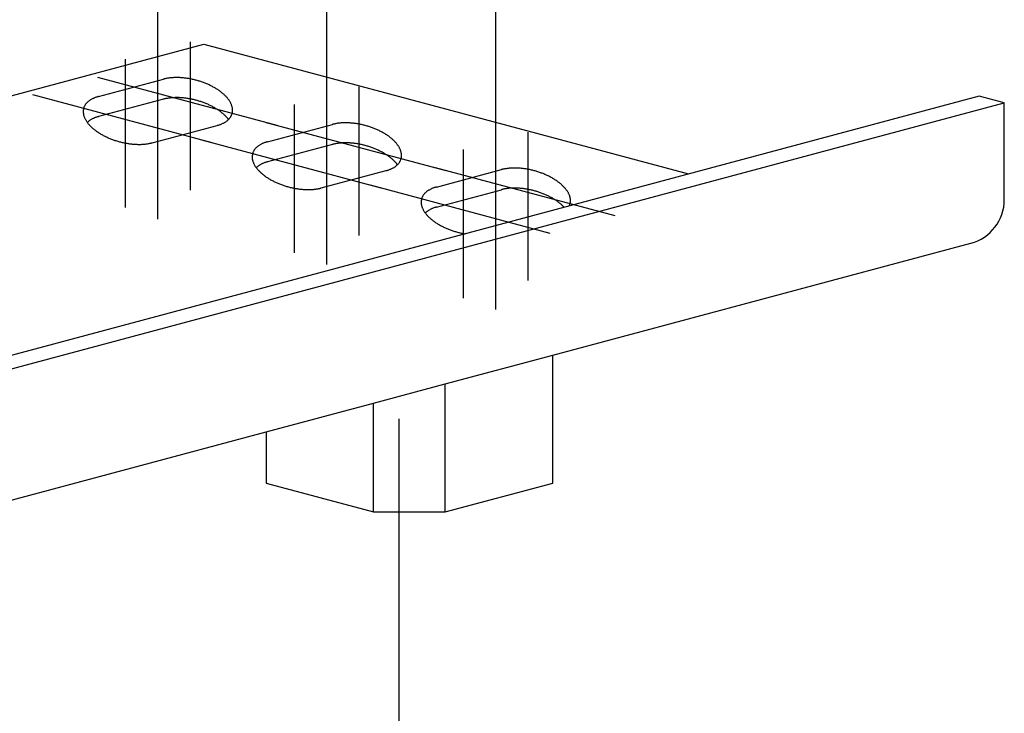
# Model space of a CAD drawing. Units: inches. Extents: x 8354 to 9185, y -21000 to -20416.
# Drawn here: x 8471 to 8499, y -20787 to -20768 of the extents above; entities that cross this region are included whole.
import ezdxf

# ---------------------------------------------------------------- set-up
doc = ezdxf.new("R2010")
doc.units = ezdxf.units.IN
doc.linetypes.add('DOT_CENTER', pattern=[14, 12, -1, 0, -1])
doc.linetypes.add('PHANTOM', pattern=[13, 10, -1, 0, -1, 0, -1])
doc.layers.add('1', color=7, linetype='Continuous')

msp = doc.modelspace()

# ---------------------------------------------------------------- linework, layer by layer
at = {"layer": '1', "color": 3, "linetype": 'DOT_CENTER'}
for p, q in [((8475.088, -20773.655), (8475.088, -20758.374)), ((8479.805, -20774.919), (8479.805, -20759.638)), ((8484.523, -20776.183), (8484.523, -20760.902)), ((8481.813, -20779.232), (8481.813, -20797.107))]:
    msp.add_line(p, q, dxfattribs=at)
at = {"layer": '1', "color": 1, "linetype": 'Continuous'}
for p, q in [((8418.681, -20784.223), (8476.367, -20768.766)), ((8476.367, -20768.766), (8489.905, -20772.393)), ((8473.431, -20770.231), (8475.245, -20769.745)), ((8498.019, -20770.219), (8438.981, -20786.038)), ((8439.681, -20786.226), (8498.719, -20770.407)), ((8475.245, -20770.305), (8473.431, -20770.791)), ((8498.719, -20770.407), (8498.019, -20770.219)), ((8498.719, -20773.113), (8498.719, -20770.407)), ((8474.931, -20771.522), (8476.745, -20771.036)), ((8478.148, -20771.495), (8479.962, -20771.009)), ((8479.962, -20771.569), (8478.148, -20772.055)), ((8479.648, -20772.786), (8481.462, -20772.3)), ((8482.866, -20772.759), (8484.68, -20772.273)), ((8482.866, -20773.319), (8484.68, -20772.833)), ((8486.111, -20777.458), (8497.785, -20774.33)), ((8483.111, -20778.262), (8486.111, -20777.458)), ((8486.111, -20781.032), (8486.111, -20777.458)), ((8481.111, -20778.798), (8483.111, -20778.262)), ((8483.111, -20781.836), (8483.111, -20778.262)), ((8478.111, -20779.602), (8481.111, -20778.798)), ((8481.111, -20781.836), (8481.111, -20778.798)), ((8449.953, -20787.147), (8478.111, -20779.602)), ((8478.111, -20779.602), (8478.111, -20781.032)), ((8478.111, -20781.032), (8481.111, -20781.836)), ((8483.111, -20781.836), (8486.111, -20781.032)), ((8481.111, -20781.836), (8483.111, -20781.836))]:
    msp.add_line(p, q, dxfattribs=at)
at = {"layer": '1', "color": 3, "linetype": 'PHANTOM'}
for p, q in [((8475.995, -20772.847), (8475.995, -20768.699)), ((8474.181, -20773.333), (8474.181, -20769.185)), ((8478.416, -20771.039), (8473.408, -20769.697)), ((8480.712, -20774.111), (8480.712, -20769.963)), ((8476.602, -20771.525), (8471.593, -20770.183)), ((8478.898, -20774.597), (8478.898, -20770.449)), ((8483.133, -20772.303), (8478.125, -20770.961)), ((8485.43, -20775.375), (8485.43, -20771.227)), ((8481.319, -20772.789), (8476.311, -20771.447)), ((8483.616, -20775.861), (8483.616, -20771.713)), ((8487.851, -20773.567), (8482.842, -20772.225)), ((8486.037, -20774.053), (8481.028, -20772.711))]:
    msp.add_line(p, q, dxfattribs=at)
at = {"layer": '1', "color": 1, "linetype": 'Continuous'}
msp.add_arc((8497.459, -20773.113), 1.26, -75, 0, dxfattribs=at)
for points in [[(8476.745, -20771.036), (8476.762, -20771.031), (8476.779, -20771.026), (8476.817, -20771.014), (8476.854, -20771), (8476.887, -20770.986), (8476.919, -20770.971), (8476.95, -20770.954), (8476.981, -20770.935), (8477.007, -20770.917), (8477.032, -20770.897), (8477.056, -20770.876), (8477.078, -20770.853), (8477.097, -20770.83), (8477.114, -20770.807), (8477.129, -20770.782), (8477.142, -20770.756), (8477.153, -20770.73), (8477.161, -20770.703), (8477.168, -20770.676), (8477.171, -20770.648), (8477.173, -20770.619), (8477.172, -20770.59), (8477.169, -20770.561), (8477.164, -20770.532), (8477.156, -20770.501), (8477.146, -20770.471), (8477.134, -20770.441), (8477.121, -20770.412), (8477.104, -20770.381), (8477.085, -20770.35), (8477.065, -20770.321), (8477.044, -20770.292), (8477.018, -20770.261), (8476.992, -20770.232), (8476.964, -20770.203), (8476.935, -20770.175), (8476.902, -20770.146), (8476.868, -20770.118), (8476.833, -20770.091), (8476.798, -20770.065), (8476.758, -20770.038), (8476.718, -20770.013), (8476.678, -20769.988), (8476.636, -20769.965), (8476.592, -20769.941), (8476.547, -20769.919), (8476.501, -20769.897), (8476.455, -20769.877), (8476.407, -20769.857), (8476.359, -20769.839), (8476.31, -20769.821), (8476.261, -20769.805), (8476.21, -20769.79), (8476.16, -20769.776), (8476.109, -20769.763), (8476.058, -20769.751), (8476.007, -20769.74), (8475.956, -20769.731), (8475.905, -20769.723), (8475.853, -20769.716), (8475.803, -20769.71), (8475.753, -20769.706), (8475.703, -20769.703), (8475.653, -20769.701), (8475.605, -20769.701), (8475.558, -20769.702), (8475.51, -20769.704), (8475.463, -20769.707), (8475.419, -20769.712), (8475.375, -20769.718), (8475.332, -20769.725), (8475.289, -20769.734), (8475.267, -20769.739), (8475.245, -20769.745)], [(8473.431, -20770.231), (8473.414, -20770.236), (8473.397, -20770.241), (8473.359, -20770.253), (8473.322, -20770.267), (8473.289, -20770.281), (8473.257, -20770.297), (8473.226, -20770.314), (8473.195, -20770.332), (8473.169, -20770.351), (8473.144, -20770.37), (8473.12, -20770.392), (8473.098, -20770.415), (8473.079, -20770.437), (8473.062, -20770.46), (8473.047, -20770.485), (8473.034, -20770.511), (8473.015, -20770.564), (8473.005, -20770.619)], [(8477.059, -20770.872), (8477.051, -20770.862), (8477.044, -20770.852), (8477.018, -20770.821), (8476.992, -20770.792), (8476.964, -20770.763), (8476.935, -20770.735), (8476.902, -20770.706), (8476.868, -20770.678), (8476.833, -20770.651), (8476.798, -20770.625), (8476.758, -20770.598), (8476.718, -20770.573), (8476.678, -20770.548), (8476.636, -20770.525), (8476.592, -20770.501), (8476.547, -20770.479), (8476.501, -20770.457), (8476.455, -20770.437), (8476.407, -20770.417), (8476.359, -20770.399), (8476.31, -20770.381), (8476.261, -20770.365), (8476.21, -20770.35), (8476.16, -20770.336), (8476.109, -20770.323), (8476.058, -20770.311), (8476.007, -20770.3), (8475.956, -20770.291), (8475.905, -20770.283), (8475.853, -20770.276), (8475.803, -20770.27), (8475.753, -20770.266), (8475.703, -20770.263), (8475.653, -20770.261), (8475.605, -20770.261), (8475.558, -20770.262), (8475.51, -20770.264), (8475.463, -20770.267), (8475.419, -20770.272), (8475.375, -20770.278), (8475.332, -20770.285), (8475.289, -20770.294), (8475.267, -20770.299), (8475.245, -20770.305)], [(8473.005, -20770.619), (8473.004, -20770.678), (8473.012, -20770.735), (8473.02, -20770.766), (8473.03, -20770.797), (8473.042, -20770.826), (8473.055, -20770.855), (8473.072, -20770.886), (8473.091, -20770.917), (8473.111, -20770.946), (8473.132, -20770.975), (8473.158, -20771.006), (8473.184, -20771.036), (8473.212, -20771.064), (8473.241, -20771.092), (8473.274, -20771.121), (8473.308, -20771.149), (8473.343, -20771.176), (8473.378, -20771.202), (8473.418, -20771.229), (8473.458, -20771.255), (8473.499, -20771.279), (8473.54, -20771.303), (8473.584, -20771.326), (8473.629, -20771.349), (8473.675, -20771.37), (8473.721, -20771.39), (8473.769, -20771.41), (8473.817, -20771.428), (8473.866, -20771.446), (8473.915, -20771.462), (8473.966, -20771.477), (8474.016, -20771.492), (8474.067, -20771.505), (8474.118, -20771.516), (8474.169, -20771.527), (8474.22, -20771.536), (8474.271, -20771.544), (8474.323, -20771.551), (8474.373, -20771.557), (8474.423, -20771.561), (8474.473, -20771.564), (8474.523, -20771.566), (8474.571, -20771.566), (8474.618, -20771.566), (8474.666, -20771.563), (8474.713, -20771.56), (8474.757, -20771.555), (8474.801, -20771.549), (8474.844, -20771.542), (8474.887, -20771.533), (8474.909, -20771.528), (8474.931, -20771.522)], [(8473.431, -20770.791), (8473.414, -20770.796), (8473.397, -20770.801), (8473.359, -20770.813), (8473.322, -20770.827), (8473.289, -20770.841), (8473.257, -20770.857), (8473.226, -20770.874), (8473.195, -20770.892), (8473.169, -20770.911), (8473.144, -20770.93), (8473.13, -20770.942), (8473.117, -20770.955)], [(8481.462, -20772.3), (8481.479, -20772.295), (8481.496, -20772.29), (8481.534, -20772.278), (8481.571, -20772.264), (8481.604, -20772.25), (8481.636, -20772.235), (8481.668, -20772.218), (8481.698, -20772.199), (8481.724, -20772.181), (8481.749, -20772.161), (8481.773, -20772.14), (8481.795, -20772.117), (8481.814, -20772.094), (8481.831, -20772.071), (8481.847, -20772.046), (8481.86, -20772.02), (8481.87, -20771.994), (8481.879, -20771.967), (8481.885, -20771.94), (8481.889, -20771.912), (8481.89, -20771.883), (8481.89, -20771.854), (8481.887, -20771.825), (8481.881, -20771.796), (8481.874, -20771.765), (8481.864, -20771.735), (8481.852, -20771.705), (8481.838, -20771.676), (8481.821, -20771.645), (8481.803, -20771.614), (8481.782, -20771.585), (8481.761, -20771.556), (8481.736, -20771.525), (8481.709, -20771.496), (8481.681, -20771.467), (8481.652, -20771.439), (8481.619, -20771.41), (8481.585, -20771.382), (8481.551, -20771.355), (8481.515, -20771.329), (8481.476, -20771.302), (8481.436, -20771.277), (8481.395, -20771.252), (8481.353, -20771.229), (8481.309, -20771.205), (8481.264, -20771.183), (8481.219, -20771.161), (8481.173, -20771.141), (8481.125, -20771.121), (8481.076, -20771.103), (8481.027, -20771.085), (8480.978, -20771.069), (8480.928, -20771.054), (8480.877, -20771.04), (8480.826, -20771.027), (8480.775, -20771.015), (8480.724, -20771.004), (8480.673, -20770.995), (8480.622, -20770.987), (8480.57, -20770.98), (8480.521, -20770.974), (8480.47, -20770.97), (8480.42, -20770.967), (8480.37, -20770.965), (8480.323, -20770.965), (8480.275, -20770.966), (8480.228, -20770.968), (8480.18, -20770.971), (8480.136, -20770.976), (8480.093, -20770.982), (8480.049, -20770.989), (8480.006, -20770.998), (8479.984, -20771.003), (8479.962, -20771.009)], [(8478.148, -20771.495), (8478.131, -20771.5), (8478.115, -20771.505), (8478.077, -20771.517), (8478.039, -20771.531), (8478.006, -20771.545), (8477.974, -20771.561), (8477.943, -20771.578), (8477.912, -20771.596), (8477.886, -20771.615), (8477.861, -20771.634), (8477.837, -20771.656), (8477.815, -20771.679), (8477.796, -20771.701), (8477.779, -20771.724), (8477.764, -20771.749), (8477.751, -20771.775), (8477.732, -20771.828), (8477.722, -20771.883)], [(8481.776, -20772.136), (8481.769, -20772.126), (8481.761, -20772.116), (8481.736, -20772.085), (8481.709, -20772.056), (8481.681, -20772.027), (8481.652, -20771.999), (8481.619, -20771.97), (8481.585, -20771.942), (8481.551, -20771.915), (8481.515, -20771.889), (8481.476, -20771.862), (8481.436, -20771.837), (8481.395, -20771.812), (8481.353, -20771.789), (8481.309, -20771.765), (8481.264, -20771.743), (8481.219, -20771.721), (8481.173, -20771.701), (8481.125, -20771.681), (8481.076, -20771.663), (8481.027, -20771.645), (8480.978, -20771.629), (8480.928, -20771.614), (8480.877, -20771.6), (8480.826, -20771.587), (8480.775, -20771.575), (8480.724, -20771.564), (8480.673, -20771.555), (8480.622, -20771.547), (8480.57, -20771.54), (8480.521, -20771.534), (8480.47, -20771.53), (8480.42, -20771.527), (8480.37, -20771.525), (8480.323, -20771.525), (8480.275, -20771.526), (8480.228, -20771.528), (8480.18, -20771.531), (8480.136, -20771.536), (8480.093, -20771.542), (8480.049, -20771.549), (8480.006, -20771.558), (8479.984, -20771.563), (8479.962, -20771.569)], [(8477.722, -20771.883), (8477.721, -20771.942), (8477.729, -20771.999), (8477.737, -20772.03), (8477.747, -20772.061), (8477.759, -20772.09), (8477.772, -20772.119), (8477.789, -20772.15), (8477.808, -20772.181), (8477.828, -20772.21), (8477.85, -20772.239), (8477.875, -20772.27), (8477.902, -20772.3), (8477.93, -20772.328), (8477.959, -20772.356), (8477.991, -20772.385), (8478.025, -20772.413), (8478.06, -20772.44), (8478.096, -20772.466), (8478.135, -20772.493), (8478.175, -20772.519), (8478.216, -20772.543), (8478.257, -20772.567), (8478.302, -20772.59), (8478.347, -20772.613), (8478.392, -20772.634), (8478.438, -20772.654), (8478.486, -20772.674), (8478.535, -20772.692), (8478.583, -20772.71), (8478.633, -20772.726), (8478.683, -20772.741), (8478.734, -20772.756), (8478.784, -20772.769), (8478.836, -20772.78), (8478.886, -20772.791), (8478.937, -20772.8), (8478.989, -20772.808), (8479.04, -20772.815), (8479.09, -20772.821), (8479.14, -20772.825), (8479.19, -20772.828), (8479.241, -20772.83), (8479.288, -20772.83), (8479.336, -20772.83), (8479.383, -20772.827), (8479.431, -20772.824), (8479.474, -20772.819), (8479.518, -20772.813), (8479.561, -20772.806), (8479.605, -20772.797), (8479.626, -20772.792), (8479.648, -20772.786)], [(8478.148, -20772.055), (8478.131, -20772.06), (8478.115, -20772.065), (8478.077, -20772.077), (8478.039, -20772.091), (8478.006, -20772.105), (8477.974, -20772.121), (8477.943, -20772.138), (8477.912, -20772.156), (8477.886, -20772.175), (8477.861, -20772.194), (8477.848, -20772.206), (8477.835, -20772.219)], [(8486.576, -20773.285), (8486.577, -20773.285), (8486.577, -20773.284), (8486.584, -20773.267), (8486.591, -20773.249), (8486.596, -20773.231), (8486.6, -20773.213), (8486.604, -20773.194), (8486.606, -20773.176), (8486.607, -20773.156), (8486.608, -20773.137), (8486.607, -20773.118), (8486.605, -20773.098), (8486.602, -20773.079), (8486.599, -20773.06), (8486.594, -20773.039), (8486.588, -20773.019), (8486.581, -20772.999), (8486.569, -20772.969), (8486.556, -20772.94), (8486.539, -20772.909), (8486.52, -20772.878), (8486.5, -20772.849), (8486.478, -20772.82), (8486.453, -20772.789), (8486.426, -20772.76), (8486.398, -20772.731), (8486.369, -20772.703), (8486.337, -20772.674), (8486.303, -20772.646), (8486.268, -20772.619), (8486.232, -20772.593), (8486.193, -20772.566), (8486.153, -20772.541), (8486.112, -20772.516), (8486.071, -20772.493), (8486.026, -20772.469), (8485.981, -20772.447), (8485.936, -20772.425), (8485.89, -20772.405), (8485.842, -20772.385), (8485.793, -20772.367), (8485.745, -20772.349), (8485.695, -20772.333), (8485.645, -20772.318), (8485.594, -20772.304), (8485.544, -20772.291), (8485.492, -20772.279), (8485.442, -20772.268), (8485.391, -20772.259), (8485.339, -20772.251), (8485.288, -20772.244), (8485.238, -20772.238), (8485.188, -20772.234), (8485.138, -20772.231), (8485.087, -20772.229), (8485.04, -20772.229), (8484.992, -20772.23), (8484.945, -20772.232), (8484.897, -20772.235), (8484.854, -20772.24), (8484.81, -20772.246), (8484.767, -20772.253), (8484.723, -20772.262), (8484.702, -20772.267), (8484.68, -20772.273)], [(8482.866, -20772.759), (8482.849, -20772.764), (8482.832, -20772.769), (8482.794, -20772.781), (8482.757, -20772.795), (8482.724, -20772.809), (8482.692, -20772.825), (8482.66, -20772.842), (8482.63, -20772.86), (8482.604, -20772.879), (8482.579, -20772.898), (8482.555, -20772.92), (8482.533, -20772.943), (8482.514, -20772.965), (8482.497, -20772.988), (8482.481, -20773.013), (8482.468, -20773.039), (8482.449, -20773.092), (8482.439, -20773.147)], [(8486.431, -20773.324), (8486.428, -20773.322), (8486.426, -20773.32), (8486.398, -20773.291), (8486.369, -20773.263), (8486.337, -20773.234), (8486.303, -20773.206), (8486.268, -20773.179), (8486.232, -20773.153), (8486.193, -20773.126), (8486.153, -20773.101), (8486.112, -20773.076), (8486.071, -20773.053), (8486.026, -20773.029), (8485.981, -20773.007), (8485.936, -20772.985), (8485.89, -20772.965), (8485.842, -20772.945), (8485.793, -20772.927), (8485.745, -20772.909), (8485.695, -20772.893), (8485.645, -20772.878), (8485.594, -20772.864), (8485.544, -20772.851), (8485.492, -20772.839), (8485.442, -20772.828), (8485.391, -20772.819), (8485.339, -20772.811), (8485.288, -20772.804), (8485.238, -20772.798), (8485.188, -20772.794), (8485.138, -20772.791), (8485.087, -20772.789), (8485.04, -20772.789), (8484.992, -20772.79), (8484.945, -20772.792), (8484.897, -20772.795), (8484.854, -20772.8), (8484.81, -20772.806), (8484.767, -20772.813), (8484.723, -20772.822), (8484.702, -20772.827), (8484.68, -20772.833)], [(8482.439, -20773.147), (8482.438, -20773.206), (8482.447, -20773.263), (8482.454, -20773.294), (8482.464, -20773.325), (8482.476, -20773.354), (8482.49, -20773.383), (8482.507, -20773.414), (8482.525, -20773.445), (8482.545, -20773.474), (8482.567, -20773.503), (8482.592, -20773.534), (8482.619, -20773.564), (8482.647, -20773.592), (8482.676, -20773.62), (8482.709, -20773.649), (8482.743, -20773.677), (8482.777, -20773.704), (8482.813, -20773.73), (8482.852, -20773.757), (8482.892, -20773.783), (8482.933, -20773.807), (8482.975, -20773.831), (8483.019, -20773.854), (8483.064, -20773.877), (8483.109, -20773.898), (8483.155, -20773.918), (8483.203, -20773.938), (8483.252, -20773.956), (8483.301, -20773.974), (8483.35, -20773.99), (8483.4, -20774.005), (8483.451, -20774.02), (8483.502, -20774.033), (8483.553, -20774.044), (8483.604, -20774.055), (8483.655, -20774.064), (8483.659, -20774.065), (8483.664, -20774.066)], [(8482.866, -20773.319), (8482.849, -20773.324), (8482.832, -20773.329), (8482.794, -20773.341), (8482.757, -20773.355), (8482.724, -20773.369), (8482.692, -20773.385), (8482.66, -20773.402), (8482.63, -20773.42), (8482.604, -20773.439), (8482.579, -20773.458), (8482.565, -20773.47), (8482.552, -20773.483)]]:
    msp.add_spline(points, degree=3, dxfattribs=at)

doc.saveas('drawing.dxf')
